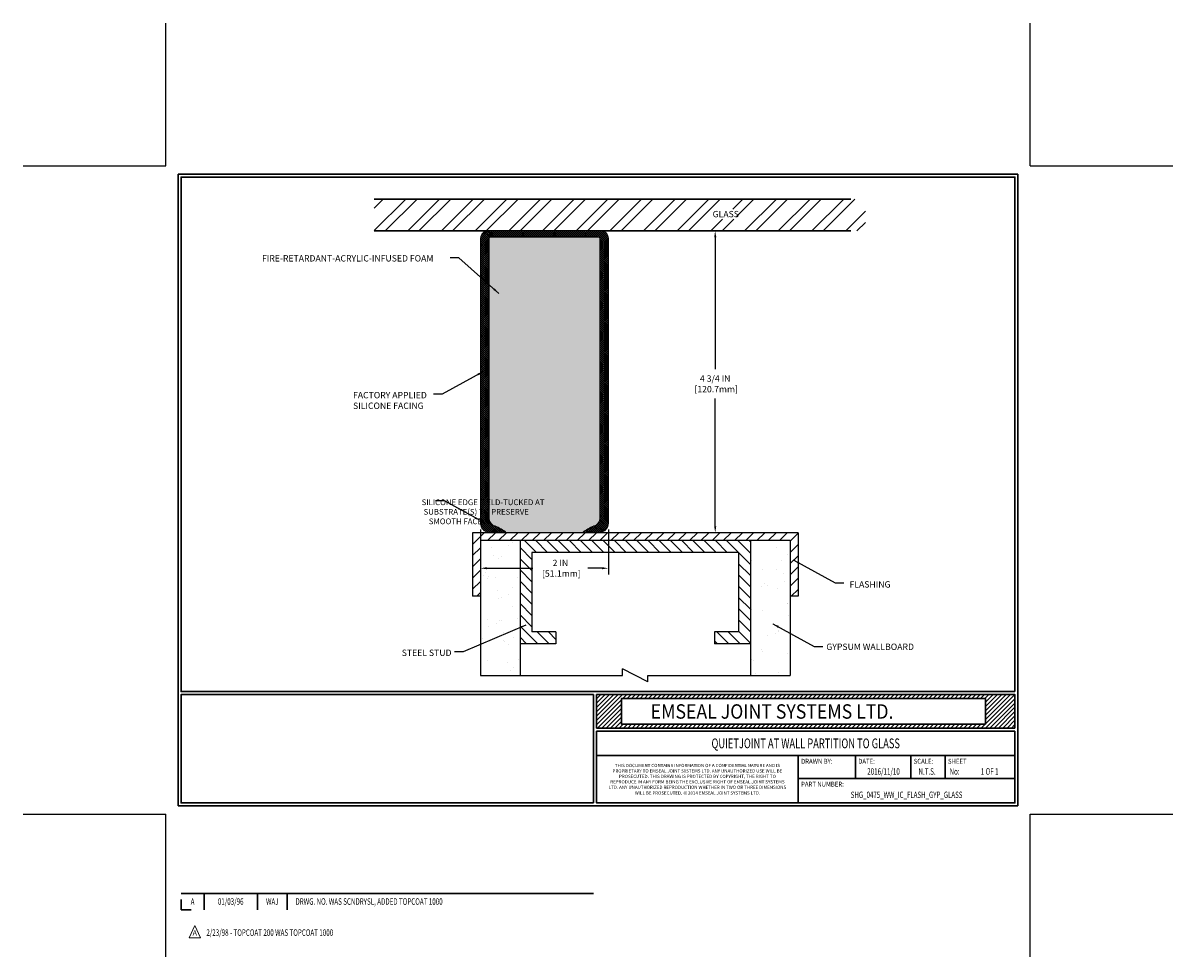
# Model space of a CAD drawing. Extents: x -781 to 2303, y 568 to 5603.
import ezdxf
from ezdxf.enums import TextEntityAlignment as Align

# ---------------------------------------------------------------- set-up
doc = ezdxf.new("R2010")
doc.units = 0
doc.header["$LTSCALE"] = 3
doc.header["$MEASUREMENT"] = 0
doc.linetypes.add('PHANTOMX2', pattern=[5, 2.5, -0.5, 0.5, -0.5, 0.5, -0.5])
doc.layers.get('0').update_dxf_attribs({"linetype": 'CONTINUOUS'})
doc.layers.get('DEFPOINTS').update_dxf_attribs({"linetype": 'CONTINUOUS'})
for name, color, linetype, lineweight in [('CONCRETE - H', 130, 'CONTINUOUS', 9), ('CONCRETE - L', 132, 'PHANTOMX2', 30), ('DIMS', 2, 'CONTINUOUS', 25), ('FOAM INSERT - H', 150, 'CONTINUOUS', 9), ('SILICONE BELLOWS - H', 20, 'CONTINUOUS', 13), ('SILICONE BELLOWS - L', 22, 'CONTINUOUS', 13), ('TBLOCK-T1', 7, 'CONTINUOUS', 15), ('TBLOCK-T2', 7, 'CONTINUOUS', 18), ('TBLOCK-T3', 241, 'CONTINUOUS', 20), ('TBLOCK-T5', 111, 'CONTINUOUS', 30), ('TEXT - 4', 241, 'CONTINUOUS', 25), ('WALL - H', 43, 'CONTINUOUS', 20), ('WALL - L', 42, 'CONTINUOUS', 25)]:
    doc.layers.add(name, color=color, linetype=linetype, lineweight=lineweight)
doc.styles.add('ROMANC', font='ROMANC.shx', dxfattribs={"width": 0.7, "height": 3.2})
doc.styles.add('ROMANS', font='romans', dxfattribs={"width": 0.9})
doc.styles.add('ROMANT', font='ROMANT.shx', dxfattribs={"width": 0.9, "height": 6.3})
doc.dimstyles.new('Copy of STANDARD', dxfattribs={"dimtxt": 2, "dimasz": 2, "dimexe": 1, "dimexo": 1, "dimgap": 1, "dimtad": 0, "dimzin": 0, "dimdsep": 46, "dimtxsty": 'Standard', "dimcen": 0.09, "dimclrd": 256, "dimclre": 256, "dimclrt": 256, "dimadec": 1, "dimazin": 0, "dimtfac": 1, "dimtofl": 0, "dimtmove": 0, "dimatfit": 3, "dimfxl": 1, "dimtolj": 1, "dimtzin": 0, "dimlwd": -1, "dimlwe": -1, "dimarcsym": 0})
doc.dimstyles.get("Standard").update_dxf_attribs({"dimtxt": 4, "dimasz": 4, "dimexe": 2, "dimexo": 2, "dimgap": 1, "dimtad": 0, "dimzin": 0, "dimdsep": 46, "dimtxsty": 'Standard', "dimcen": 0.09, "dimclrd": 256, "dimclre": 256, "dimclrt": 256, "dimadec": 0, "dimazin": 0, "dimtfac": 1, "dimtofl": 0, "dimtmove": 0, "dimatfit": 3, "dimfxl": 1, "dimtolj": 1, "dimtzin": 0, "dimlwd": -1, "dimlwe": -1, "dimarcsym": 0})

# ---------------------------------------------------------------- blocks, each defined once
blk = doc.blocks.new('*X0')
at = {"color": 0}
for p, q in [((136.3, 33.06), (144.79, 41.56)), ((136.3, 34.47), (143.38, 41.56)), ((136.3, 35.89), (141.97, 41.56)), ((136.3, 37.3), (140.55, 41.56)), ((136.3, 38.71), (139.14, 41.56)), ((136.3, 40.13), (137.72, 41.56)), ((136.3, 41.54), (136.31, 41.56)), ((144.91, 40.26), (146.21, 41.56)), ((146.32, 40.26), (147.62, 41.56)), ((147.74, 40.26), (149.04, 41.56)), ((149.15, 40.26), (150.45, 41.56)), ((150.56, 40.26), (151.86, 41.56)), ((151.98, 40.26), (153.28, 41.56)), ((153.39, 40.26), (154.69, 41.56)), ((154.81, 40.26), (156.11, 41.56)), ((156.22, 40.26), (157.52, 41.56)), ((157.64, 40.26), (158.94, 41.56)), ((159.05, 40.26), (160.35, 41.56)), ((160.46, 40.26), (161.76, 41.56)), ((161.88, 40.26), (163.18, 41.56)), ((163.29, 40.26), (164.59, 41.56)), ((164.71, 40.26), (166.01, 41.56)), ((166.12, 40.26), (167.42, 41.56)), ((167.54, 40.26), (168.84, 41.56)), ((168.95, 40.26), (170.25, 41.56)), ((170.36, 40.26), (171.66, 41.56)), ((171.78, 40.26), (173.08, 41.56)), ((173.19, 40.26), (174.49, 41.56)), ((174.61, 40.26), (175.91, 41.56)), ((176.02, 40.26), (177.32, 41.56)), ((177.43, 40.26), (178.73, 41.56)), ((178.85, 40.26), (180.15, 41.56)), ((180.26, 40.26), (181.56, 41.56)), ((181.68, 40.26), (182.98, 41.56)), ((183.09, 40.26), (184.39, 41.56)), ((184.51, 40.26), (185.81, 41.56)), ((185.92, 40.26), (187.22, 41.56)), ((187.33, 40.26), (188.63, 41.56)), ((188.75, 40.26), (190.05, 41.56)), ((190.16, 40.26), (191.46, 41.56)), ((191.58, 40.26), (192.88, 41.56)), ((192.99, 40.26), (194.29, 41.56)), ((194.41, 40.26), (195.71, 41.56)), ((195.82, 40.26), (197.12, 41.56)), ((197.23, 40.26), (198.53, 41.56)), ((198.65, 40.26), (199.95, 41.56)), ((200.06, 40.26), (201.36, 41.56)), ((201.48, 40.26), (202.78, 41.56)), ((202.89, 40.26), (204.19, 41.56)), ((204.3, 40.26), (205.6, 41.56)), ((205.72, 40.26), (207.02, 41.56)), ((207.13, 40.26), (208.43, 41.56)), ((208.55, 40.26), (209.85, 41.56)), ((209.96, 40.26), (211.26, 41.56)), ((211.38, 40.26), (212.68, 41.56)), ((212.79, 40.26), (214.09, 41.56)), ((214.2, 40.26), (215.5, 41.56)), ((215.62, 40.26), (216.92, 41.56)), ((217.03, 40.26), (218.33, 41.56)), ((218.45, 40.26), (219.75, 41.56)), ((219.86, 40.26), (221.16, 41.56)), ((221.28, 40.26), (222.58, 41.56)), ((222.69, 40.26), (223.99, 41.56)), ((224.1, 40.26), (225.4, 41.56)), ((225.52, 40.26), (226.82, 41.56)), ((226.93, 40.26), (228.23, 41.56)), ((228.35, 40.26), (229.65, 41.56)), ((229.76, 40.26), (231.06, 41.56)), ((231.17, 40.26), (232.47, 41.56)), ((232.59, 40.26), (233.89, 41.56)), ((234, 40.26), (235.3, 41.56)), ((235.42, 40.26), (236.72, 41.56)), ((236.83, 40.26), (238.13, 41.56)), ((238.25, 40.26), (239.55, 41.56)), ((239.66, 40.26), (240.96, 41.56)), ((241.07, 40.26), (242.37, 41.56)), ((242.49, 40.26), (243.79, 41.56)), ((243.9, 40.26), (245.2, 41.56)), ((245.32, 40.26), (246.62, 41.56)), ((246.73, 40.26), (248.03, 41.56)), ((248.15, 40.26), (249.45, 41.56)), ((249.56, 40.26), (250.86, 41.56)), ((250.97, 40.26), (252.27, 41.56)), ((252.39, 40.26), (253.69, 41.56)), ((253.8, 40.26), (255.1, 41.56)), ((255.22, 40.26), (256.52, 41.56)), ((256.63, 40.26), (257.93, 41.56)), ((258.04, 40.26), (259.34, 41.56)), ((259.46, 40.26), (260.76, 41.56)), ((260.87, 40.26), (262.17, 41.56)), ((262.29, 40.26), (263.59, 41.56)), ((263.7, 40.26), (265, 41.56)), ((263.94, 39.08), (266.42, 41.56)), ((263.94, 37.66), (267.83, 41.56)), ((263.94, 36.25), (269.24, 41.56)), ((263.94, 34.83), (270.66, 41.56)), ((263.94, 33.42), (272.07, 41.56)), ((263.94, 32), (273.49, 41.56)), ((136.3, 31.64), (144.47, 39.82)), ((136.62, 30.56), (144.47, 38.41)), ((263.9, 30.56), (273.55, 40.2)), ((265.32, 30.56), (273.55, 38.79)), ((138.04, 30.56), (144.47, 36.99)), ((139.45, 30.56), (144.47, 35.58)), ((140.86, 30.56), (144.47, 34.16)), ((266.73, 30.56), (273.55, 37.38)), ((268.14, 30.56), (273.55, 35.96)), ((269.56, 30.56), (273.55, 34.55)), ((142.28, 30.56), (144.47, 32.75)), ((143.69, 30.56), (144.99, 31.86)), ((145.11, 30.56), (146.41, 31.86)), ((146.52, 30.56), (147.82, 31.86)), ((147.94, 30.56), (149.24, 31.86)), ((149.35, 30.56), (150.65, 31.86)), ((150.76, 30.56), (152.06, 31.86)), ((152.18, 30.56), (153.48, 31.86)), ((153.59, 30.56), (154.89, 31.86)), ((155.01, 30.56), (156.31, 31.86)), ((156.42, 30.56), (157.72, 31.86)), ((157.84, 30.56), (159.14, 31.86)), ((159.25, 30.56), (160.55, 31.86)), ((160.66, 30.56), (161.96, 31.86)), ((162.08, 30.56), (163.38, 31.86)), ((163.49, 30.56), (164.79, 31.86)), ((164.91, 30.56), (166.21, 31.86)), ((166.32, 30.56), (167.62, 31.86)), ((167.73, 30.56), (169.03, 31.86)), ((169.15, 30.56), (170.45, 31.86)), ((170.56, 30.56), (171.86, 31.86)), ((171.98, 30.56), (173.28, 31.86)), ((173.39, 30.56), (174.69, 31.86)), ((174.81, 30.56), (176.11, 31.86)), ((176.22, 30.56), (177.52, 31.86)), ((177.63, 30.56), (178.93, 31.86)), ((179.05, 30.56), (180.35, 31.86)), ((180.46, 30.56), (181.76, 31.86)), ((181.88, 30.56), (183.18, 31.86)), ((183.29, 30.56), (184.59, 31.86)), ((184.71, 30.56), (186.01, 31.86)), ((186.12, 30.56), (187.42, 31.86)), ((187.53, 30.56), (188.83, 31.86)), ((188.95, 30.56), (190.25, 31.86)), ((190.36, 30.56), (191.66, 31.86)), ((191.78, 30.56), (193.08, 31.86)), ((193.19, 30.56), (194.49, 31.86)), ((194.6, 30.56), (195.9, 31.86)), ((196.02, 30.56), (197.32, 31.86)), ((197.43, 30.56), (198.73, 31.86)), ((198.85, 30.56), (200.15, 31.86)), ((200.26, 30.56), (201.56, 31.86)), ((201.68, 30.56), (202.98, 31.86)), ((203.09, 30.56), (204.39, 31.86)), ((204.5, 30.56), (205.8, 31.86)), ((205.92, 30.56), (207.22, 31.86)), ((207.33, 30.56), (208.63, 31.86)), ((208.75, 30.56), (210.05, 31.86)), ((210.16, 30.56), (211.46, 31.86)), ((211.58, 30.56), (212.88, 31.86)), ((212.99, 30.56), (214.29, 31.86)), ((214.4, 30.56), (215.7, 31.86)), ((215.82, 30.56), (217.12, 31.86)), ((217.23, 30.56), (218.53, 31.86)), ((218.65, 30.56), (219.95, 31.86)), ((220.06, 30.56), (221.36, 31.86)), ((221.47, 30.56), (222.77, 31.86)), ((222.89, 30.56), (224.19, 31.86)), ((224.3, 30.56), (225.6, 31.86)), ((225.72, 30.56), (227.02, 31.86)), ((227.13, 30.56), (228.43, 31.86)), ((228.55, 30.56), (229.85, 31.86)), ((229.96, 30.56), (231.26, 31.86)), ((231.37, 30.56), (232.67, 31.86)), ((232.79, 30.56), (234.09, 31.86)), ((234.2, 30.56), (235.5, 31.86)), ((235.62, 30.56), (236.92, 31.86)), ((237.03, 30.56), (238.33, 31.86)), ((238.45, 30.56), (239.75, 31.86)), ((239.86, 30.56), (241.16, 31.86)), ((241.27, 30.56), (242.57, 31.86)), ((242.69, 30.56), (243.99, 31.86)), ((244.1, 30.56), (245.4, 31.86)), ((245.52, 30.56), (246.82, 31.86)), ((246.93, 30.56), (248.23, 31.86)), ((248.34, 30.56), (249.64, 31.86)), ((249.76, 30.56), (251.06, 31.86)), ((251.17, 30.56), (252.47, 31.86)), ((252.59, 30.56), (253.89, 31.86)), ((254, 30.56), (255.3, 31.86)), ((255.42, 30.56), (256.72, 31.86)), ((256.83, 30.56), (258.13, 31.86)), ((258.24, 30.56), (259.54, 31.86)), ((259.66, 30.56), (260.96, 31.86)), ((261.07, 30.56), (262.37, 31.86)), ((262.49, 30.56), (263.79, 31.86)), ((270.97, 30.56), (273.55, 33.13)), ((272.39, 30.56), (273.55, 31.72))]:
    blk.add_line(p, q, dxfattribs=at)
blk = doc.blocks.new('*D3')
at = {"layer": 'DEFPOINTS', "color": 0, "transparency": 16777216}
for p in [(-770.164, 5599.586), (-769.916, 5599.586), (-769.85, 5594.836)]:
    blk.add_point(p, dxfattribs=at)
at = {"layer": 'DIMS', "transparency": 16777216}
for p, q in [((-770.016, 5599.586), (-770.264, 5599.586)), ((-770.164, 5599.486), (-770.164, 5597.411)), ((-770.164, 5594.936), (-770.164, 5596.945)), ((-769.95, 5594.836), (-770.264, 5594.836))]:
    blk.add_line(p, q, dxfattribs=at)
for points in [[(-770.18, 5599.486), (-770.147, 5599.486), (-770.164, 5599.586)], [(-770.18, 5594.936), (-770.147, 5594.936), (-770.164, 5594.836)]]:
    blk.add_solid(points, dxfattribs=at)
at = {"layer": 'DIMS', "transparency": 16777216, "insert": (-770.164, 5597.178), "char_height": 0.1, "attachment_point": 5, "rotation": 0.001}
blk.add_mtext('\\A1;4 3/4 IN\\P [120.7mm]', dxfattribs=at)
blk = doc.blocks.new('*D6')
at = {"layer": 'DEFPOINTS', "color": 0, "transparency": 16777216}
for p in [(-773.857, 5594.986), (-771.846, 5594.986), (-771.846, 5594.276)]:
    blk.add_point(p, dxfattribs=at)
at = {"layer": 'DIMS', "transparency": 16777216}
for p, q in [((-773.857, 5594.886), (-773.857, 5594.176)), ((-771.846, 5594.886), (-771.846, 5594.176)), ((-773.757, 5594.276), (-773.035, 5594.276)), ((-771.946, 5594.276), (-772.168, 5594.276))]:
    blk.add_line(p, q, dxfattribs=at)
for points in [[(-773.757, 5594.293), (-773.757, 5594.26), (-773.857, 5594.276)], [(-771.946, 5594.293), (-771.946, 5594.26), (-771.846, 5594.276)]]:
    blk.add_solid(points, dxfattribs=at)
at = {"layer": 'DIMS', "transparency": 16777216, "insert": (-772.601, 5594.276), "char_height": 0.1, "attachment_point": 5, "rotation": 0.001}
blk.add_mtext('\\A1;2 IN\\P [51.1mm]', dxfattribs=at)

msp = doc.modelspace()

# ---------------------------------------------------------------- hatches: boundary and pattern name
at = {"layer": 'CONCRETE - H'}
h = msp.add_hatch(dxfattribs=at)
h.set_pattern_fill('ANSI32', color=256, style=0)
h.set_pattern_definition([(45, (10.3996, -12.9126), (-0.265165043, 0.265165043), []), (45, (10.5764, -12.9126), (-0.265165043, 0.265165043), [])])
h.paths.add_polyline_path([(-767.8001, 5600.08559), (-775.52968, 5600.08559), (-775.52968, 5599.58559), (-767.8001, 5599.58559)])
h.paths.add_polyline_path([(-770.21598, 5599.76966), (-769.83034, 5599.76981), (-769.83034, 5599.92921), (-770.21598, 5599.92898)], flags=16)
at = {"layer": 'FOAM INSERT - H'}
h = msp.add_hatch(dxfattribs=at)
h.set_pattern_fill('HEX', color=256, scale=0.25, angle=90, style=0)
h.paths.add_polyline_path([(-771.97901, 5599.46559, 0.41421356), (-771.99901, 5599.48559), (-773.70379, 5599.48559, 0.41421356), (-773.72379, 5599.46559), (-773.72379, 5595.04862, 0.30601216), (-773.62793, 5594.94186, -0.0871679), (-773.45205, 5594.83559), (-772.25074, 5594.83559, -0.0871679), (-772.07486, 5594.94186, 0.30601216), (-771.97901, 5595.04862)])
at = {"layer": 'SILICONE BELLOWS - H'}
h = msp.add_hatch(dxfattribs=at)
h.set_pattern_fill('ANSI37', color=256, scale=0.18, angle=90, style=0)
h.paths.add_polyline_path([(-771.84568, 5599.46559, 0.41421356), (-771.96568, 5599.58559), (-773.73712, 5599.58559, 0.41421356), (-773.85712, 5599.46559), (-773.85712, 5594.98559, 0.37956403), (-773.72379, 5594.83559), (-773.45205, 5594.83559, 0.0871679), (-773.62793, 5594.94186, -0.30601216), (-773.72379, 5595.04862), (-773.72379, 5599.46559, -0.41421356), (-773.70379, 5599.48559), (-771.99901, 5599.48559, -0.41421356), (-771.97901, 5599.46559), (-771.97901, 5595.04862, -0.30601216), (-772.07486, 5594.94186, 0.0871679), (-772.25074, 5594.83559), (-771.97901, 5594.83559, 0.38019932), (-771.84568, 5594.98593)])
at = {"layer": 'WALL - H'}
h = msp.add_hatch(dxfattribs=at)
h.set_pattern_fill('ANSI31', color=256, style=0)
h.set_pattern_definition([(45, (-0.24304, -1.04694), (-0.0883883476, 0.0883883476), [])])
h.paths.add_polyline_path([(-769.61057, 5594.71059), (-768.98557, 5594.71059), (-768.98557, 5593.83559), (-768.86057, 5593.83559), (-768.86057, 5594.83559), (-773.98557, 5594.83559), (-773.98557, 5593.83559), (-773.86057, 5593.83559), (-773.86057, 5594.71059), (-773.23557, 5594.71059)])
h = msp.add_hatch(dxfattribs=at)
h.set_pattern_fill('ANSI31', color=256, angle=90, style=0)
h.set_pattern_definition([(135, (634.12748, 5576.88176), (-0.088388348, -0.088388348), [])])
h.paths.add_polyline_path([(-773.23557, 5594.71059), (-773.23557, 5593.08559), (-772.67307, 5593.08559), (-772.67307, 5593.27309), (-773.04807, 5593.27309), (-773.04807, 5594.52309), (-769.79807, 5594.52309), (-769.79807, 5593.27309), (-770.17307, 5593.27309), (-770.17307, 5593.08559), (-769.61057, 5593.08559), (-769.61057, 5594.71059)])
at = {"layer": 'WALL - L'}
h = msp.add_hatch(dxfattribs=at)
h.set_pattern_fill('AR-SAND', color=256, scale=0.25, angle=90, style=0)
h.set_pattern_definition([(127.5, (4837.0401, 6361.3745), (-0.481705942, -0.01574834), [0, -0.38, 0, -0.425, 0, -0.40625]), (97.5, (4837.0401, 6361.3745), (-0.705536516, 0.442444176), [0, -0.205, 0, -0.3425, 0, -0.13125]), (57.5, (4837.0401, 6361.067), (-0.001414763, 0.778535465), [0, -0.125, 0, -0.45, 0, -0.5875]), (47.5, (4837.0401, 6361.067), (-0.21941889, 0.75153165), [0, -0.0625, 0, -0.295, 0, -0.3375])])
h.paths.add_polyline_path([(-773.23557, 5594.71059), (-773.86057, 5594.71059), (-773.86057, 5592.59018), (-773.23557, 5592.59018)])
h.paths.add_polyline_path([(-768.98557, 5594.71059), (-769.61057, 5594.71059), (-769.61057, 5592.59018), (-768.98557, 5592.59018)])

# ---------------------------------------------------------------- linework, layer by layer
at = {"layer": 'CONCRETE - L'}
for p, q in [((-775.52968, 5600.08559), (-767.8001, 5600.08559)), ((-775.52968, 5599.58559), (-767.8001, 5599.58559))]:
    msp.add_line(p, q, dxfattribs=at)
at = {"layer": 'DEFPOINTS'}
for p, q in [((-778.81164, 5600.608), (-778.81164, 5602.85631)), ((-765.20617, 5600.608), (-765.20617, 5602.85631)), ((-781.05995, 5600.608), (-778.81164, 5600.608)), ((-765.20617, 5600.608), (-762.95787, 5600.608)), ((-781.05995, 5590.40711), (-778.81164, 5590.40711)), ((-778.81164, 5588.1588), (-778.81164, 5590.40711)), ((-765.20617, 5588.1588), (-765.20617, 5590.40711)), ((-765.20617, 5590.40711), (-762.95787, 5590.40711))]:
    msp.add_line(p, q, dxfattribs=at)
at = {"layer": 'SILICONE BELLOWS - L'}
for p, q in [((-773.45205, 5594.83559), (-773.72379, 5594.83559)), ((-771.97901, 5594.83559), (-772.25074, 5594.83559))]:
    msp.add_line(p, q, dxfattribs=at)
for points in [[(-771.84568, 5594.98559), (-771.84568, 5599.46559, 0.41421356), (-771.96568, 5599.58559), (-773.73712, 5599.58559, 0.41421356), (-773.85712, 5599.46559), (-773.85712, 5594.98559)], [(-773.72379, 5595.04862), (-773.72379, 5599.46559), (-773.72379, 5599.46559, -0.41421356), (-773.70379, 5599.48559), (-771.99901, 5599.48559, -0.41421356), (-771.97901, 5599.46559), (-771.97901, 5595.04862)]]:
    msp.add_lwpolyline(points, format="xyb", dxfattribs=at)
for centre, radius, start, end in [((-773.59681, 5595.06622), 0.12819, 187.889391, 255.948383), ((-772.10599, 5595.06622), 0.12819, 284.051617, 352.110609), ((-773.70589, 5594.98576), 0.15123, 180.063618, 263.203461), ((-773.84247, 5594.38813), 0.59384, 48.894792, 68.821835), ((-771.86033, 5594.38813), 0.59384, 111.178165, 131.105208), ((-771.99691, 5594.98576), 0.15123, 276.796539, 359.936382)]:
    msp.add_arc(centre, radius, start, end, dxfattribs=at)
at = {"layer": 'TBLOCK-T3'}
for p, q in [((-778.35625, 5588.65288), (-778.44638, 5588.46279)), ((-778.26613, 5588.46279), (-778.35625, 5588.65288)), ((-778.44638, 5588.46279), (-778.26613, 5588.46279))]:
    msp.add_line(p, q, dxfattribs=at)
at = {"layer": 'TBLOCK-T5'}
for p, q in [((-778.61893, 5590.53558), (-778.61893, 5600.47952)), ((-778.61893, 5600.47952), (-765.39889, 5600.47952)), ((-765.39889, 5590.53558), (-765.39889, 5600.47952)), ((-772.0319, 5591.32863), (-765.44686, 5591.32863)), ((-768.8557, 5590.58356), (-768.8557, 5591.32863)), ((-767.95587, 5591.32863), (-767.95587, 5590.9688)), ((-767.0831, 5591.32863), (-767.0831, 5590.9688)), ((-766.54282, 5591.32863), (-766.54282, 5590.9688)), ((-768.8557, 5590.9688), (-765.44686, 5590.9688)), ((-778.61893, 5590.53558), (-765.39889, 5590.53558)), ((-778.57095, 5589.16028), (-772.07988, 5589.16028)), ((-778.57095, 5589.06357), (-778.57095, 5588.90333)), ((-778.20985, 5589.16028), (-778.20985, 5588.90333)), ((-777.37063, 5589.16028), (-777.37063, 5588.90333)), ((-776.9003, 5589.16028), (-776.9003, 5588.90333)), ((-778.57095, 5588.90333), (-778.41072, 5588.90333))]:
    msp.add_line(p, q, dxfattribs=at)
for points in [[(-765.44686, 5592.33615), (-765.44686, 5600.43155), (-778.57095, 5600.43155), (-778.57095, 5592.33615)], [(-772.07988, 5590.58356), (-772.07988, 5592.28817), (-778.57095, 5592.28817), (-778.57095, 5590.58356)], [(-765.44686, 5591.76043), (-772.0319, 5591.76043), (-772.0319, 5592.28817), (-765.44686, 5592.28817)], [(-765.9081, 5591.8228), (-771.63963, 5591.8228), (-771.63963, 5592.2258), (-765.9081, 5592.2258)], [(-765.44686, 5591.71245), (-772.0319, 5591.71245), (-772.0319, 5590.58356), (-765.44686, 5590.58356)]]:
    msp.add_lwpolyline(points, close=True, dxfattribs=at)
at = {"layer": 'WALL - L'}
for p, q in [((-773.98557, 5594.83559), (-773.98557, 5593.83559)), ((-768.86057, 5594.83559), (-773.98557, 5594.83559)), ((-768.86057, 5594.83559), (-768.86057, 5593.83559)), ((-773.86057, 5594.71059), (-773.86057, 5592.59018)), ((-773.23557, 5594.71059), (-773.86057, 5594.71059)), ((-773.23557, 5594.71059), (-773.23557, 5592.59018)), ((-769.61057, 5594.71059), (-773.23557, 5594.71059)), ((-769.61057, 5594.71059), (-769.61057, 5592.59018)), ((-768.98557, 5594.71059), (-769.61057, 5594.71059)), ((-768.98557, 5594.71059), (-768.98557, 5592.59018)), ((-769.79807, 5594.52309), (-773.04807, 5594.52309)), ((-773.04807, 5594.52309), (-773.04807, 5593.27309)), ((-769.79807, 5594.52309), (-769.79807, 5593.27309)), ((-773.86057, 5593.83559), (-773.98557, 5593.83559)), ((-768.86057, 5593.83559), (-768.98557, 5593.83559)), ((-772.67307, 5593.27309), (-773.04807, 5593.27309)), ((-772.67307, 5593.27309), (-772.67307, 5593.08559)), ((-770.17307, 5593.27309), (-770.17307, 5593.08559)), ((-769.79807, 5593.27309), (-770.17307, 5593.27309)), ((-772.67307, 5593.08559), (-773.23557, 5593.08559)), ((-769.61057, 5593.08559), (-770.17307, 5593.08559))]:
    msp.add_line(p, q, dxfattribs=at)
at = {"layer": 'WALL - L', "ltscale": 0.1}
for p, q in [((-771.62175, 5592.59018), (-771.62175, 5592.69401)), ((-771.22438, 5592.48635), (-771.62175, 5592.69401)), ((-773.86057, 5592.59018), (-771.62175, 5592.59018)), ((-771.22438, 5592.48635), (-771.22438, 5592.59018)), ((-771.22438, 5592.59018), (-768.98557, 5592.59018))]:
    msp.add_line(p, q, dxfattribs=at)

# ---------------------------------------------------------------- block references
at = {"layer": 'TBLOCK-T5', "xscale": 0.0479771006847507, "yscale": 0.0479771006847507, "zscale": 0.0479771006847507}
msp.add_blockref('*X0', (-778.57095, 5590.29444), dxfattribs=at)

# ---------------------------------------------------------------- texts
at = {"layer": 'TBLOCK-T1', "insert": (-770.4438, 5590.9561), "char_height": 0.05138987, "width": 2.864799, "attachment_point": 5, "style": 'ROMANS'}
msp.add_mtext('THIS DOCUMENT CONTAINS INFORMATION OF A CONFIDENTIAL NATURE AND IS PROPRIETARY TO EMSEAL JOINT SYSTEMS LTD. ANY UNAUTHORIZED USE WILL BE PROSECUTED. THIS DRAWING IS PROTECTED BY COPYRIGHT, THE RIGHT TO REPRODUCE IN ANY FORM BEING THE EXCLUSIVE RIGHT OF EMSEAL JOINT SYSTEMS LTD. ANY UNAUTHORIZED REPRODUCTION WHETHER IN TWO OR THREE DIMENSIONS WILL BE PROSECUTED. {\\fArial|b0|i0|c0|p34;\\H1.0833x;©\\fMS Shell Dlg 2|b0|i0|c0|p0;\\H0.65385x; \\Fromans|c0;\\H1.4118x;2014 EMSEAL JOINT SYSTEMS LTD.}', dxfattribs=at)
at = {"layer": 'TBLOCK-T2', "style": 'ROMANS', "width": 0.9}
for s, height, p in [('DRAWN BY:', 0.077085, (-768.81246, 5591.20018)), ('DATE:', 0.077085, (-767.91262, 5591.20018)), ('SCALE:', 0.077085, (-767.03986, 5591.20018)), ('SHEET ', 0.077085, (-766.49957, 5591.20018)), ('PART NUMBER:', 0.0770848, (-768.81246, 5590.84035))]:
    msp.add_text(s, height=height, dxfattribs=at).set_placement(p)
at = {"layer": 'TBLOCK-T3', "style": 'ROMANC', "width": 0.7}
for s, height, p in [('QUIETJOINT AT WALL PARTITION TO GLASS', 0.1535267, (-768.73938, 5591.52054)), ('SHG_0475_WW_IC_FLASH_GYP_GLASS', 0.10125, (-767.15128, 5590.71131)), ('A', 0.10278, (-778.3904, 5589.03181)), ('01/03/96', 0.10278, (-777.79024, 5589.03181)), ('WAJ', 0.10278, (-777.13546, 5589.03181))]:
    msp.add_text(s, height=height, dxfattribs=at).set_placement(p, align=Align.MIDDLE_CENTER)
for s, p in [('2016/11/10', (-767.51449, 5591.02675)), ('1 OF 1', (-765.84409, 5591.02675))]:
    msp.add_text(s, height=0.10278, dxfattribs=at).set_placement(p, align=Align.CENTER)
for s, height, p in [('N.T.S.', 0.10278, (-766.96416, 5591.02675)), ('No:', 0.10278, (-766.47492, 5591.02675)), ('2/23/98 - TOPCOAT 200 WAS TOPCOAT 1000', 0.1027797, (-778.1736, 5588.49154))]:
    msp.add_text(s, height=height, dxfattribs=at).set_placement(p)
msp.add_text('DRWG. NO. WAS SCNDRYSL, ADDED TOPCOAT 1000', height=0.1027797, dxfattribs=at).set_placement((-776.77149, 5589.03181), align=Align.MIDDLE_LEFT)
at = {"layer": 'TBLOCK-T3', "style": 'ROMANC'}
msp.add_text('A', height=0.08565, dxfattribs=at).set_placement((-778.35625, 5588.53645), align=Align.MIDDLE_CENTER)
at = {"layer": 'TBLOCK-T5', "style": 'ROMANT', "width": 0.9}
msp.add_text('EMSEAL JOINT SYSTEMS LTD.', height=0.2266918, dxfattribs=at).set_placement((-771.17924, 5591.90899))
at = {"layer": 'TEXT - 4', "attachment_point": 1, "style": 'ROMANS'}
for s, insert, char_height in [('GLASS', (-770.20422, 5599.89951), 0.1), ('FIRE-RETARDANT-ACRYLIC-INFUSED FOAM', (-777.29815, 5599.20312), 0.1), ('FACTORY APPLIED\\PSILICONE FACING', (-775.86511, 5597.05014), 0.1), ('\\pi-2.079;SILICONE EDGE FIELD-TUCKED AT \\P\\pi-1.7511;SUBSTRATE(S) TO PRESERVE \\P\\pi-0.84086;SMOOTH FACE ', (-774.59683, 5595.35942), 0.09), ('FLASHING', (-768.04981, 5594.07199), 0.1), ('GYPSUM WALLBOARD', (-768.41475, 5593.0903), 0.1), ('STEEL STUD', (-775.09833, 5592.99658), 0.1)]:
    msp.add_mtext(s, dxfattribs=dict(at, insert=insert, char_height=char_height))

# ---------------------------------------------------------------- dimensions: what is measured, and where the dimension line sits
at = {"layer": 'DIMS'}
dim = msp.add_linear_dim(base=(-770.16376, 5599.58559), p1=(-769.84966, 5594.83559), p2=(-769.91589, 5599.58559), angle=90, text='<>\\P[]', dimstyle='Copy of STANDARD', override={"dimtxt": 0.1, "dimasz": 0.1, "dimexe": 0.1, "dimexo": 0.1, "dimgap": 0.1, "dimdec": 4, "dimlunit": 5, "dimpost": ' IN', "dimfrac": 2}, dxfattribs=at)
dim.commit()
dim.dimension.update_dxf_attribs({"geometry": '*D3', "text_midpoint": (-770.16376, 5597.1781), "dimtype": 160, "text_rotation": 0.001})
dim = msp.add_linear_dim(base=(-771.84568, 5594.27626), p1=(-773.85712, 5594.98559), p2=(-771.84568, 5594.98559), text='<>\\P[]', dimstyle='Copy of STANDARD', override={"dimtxt": 0.1, "dimasz": 0.1, "dimexe": 0.1, "dimexo": 0.1, "dimgap": 0.1, "dimdec": 4, "dimlunit": 5, "dimpost": ' IN', "dimfrac": 2}, dxfattribs=at)
dim.commit()
dim.dimension.update_dxf_attribs({"geometry": '*D6', "text_midpoint": (-772.60141, 5594.27626), "dimtype": 160, "text_rotation": 0.001})

# ---------------------------------------------------------------- leaders
at = {"layer": 'TEXT - 4'}
for points in [[(-773.56966, 5598.60032), (-774.19771, 5599.16149), (-774.33365, 5599.16149)], [(-773.8094, 5597.374), (-774.46019, 5597.01672), (-774.59917, 5597.01672)], [(-773.77661, 5594.98109), (-774.4274, 5595.33836), (-774.56638, 5595.33836)], [(-768.92885, 5594.40167), (-768.27806, 5594.0444), (-768.13908, 5594.0444)], [(-773.14675, 5593.38304), (-774.13014, 5592.96316), (-774.26912, 5592.96316)], [(-769.25876, 5593.40249), (-768.60797, 5593.04522), (-768.46899, 5593.04522)]]:
    msp.add_leader(points, dimstyle='Standard', override={"dimasz": 0.1}, dxfattribs=at)

doc.saveas('drawing.dxf')
